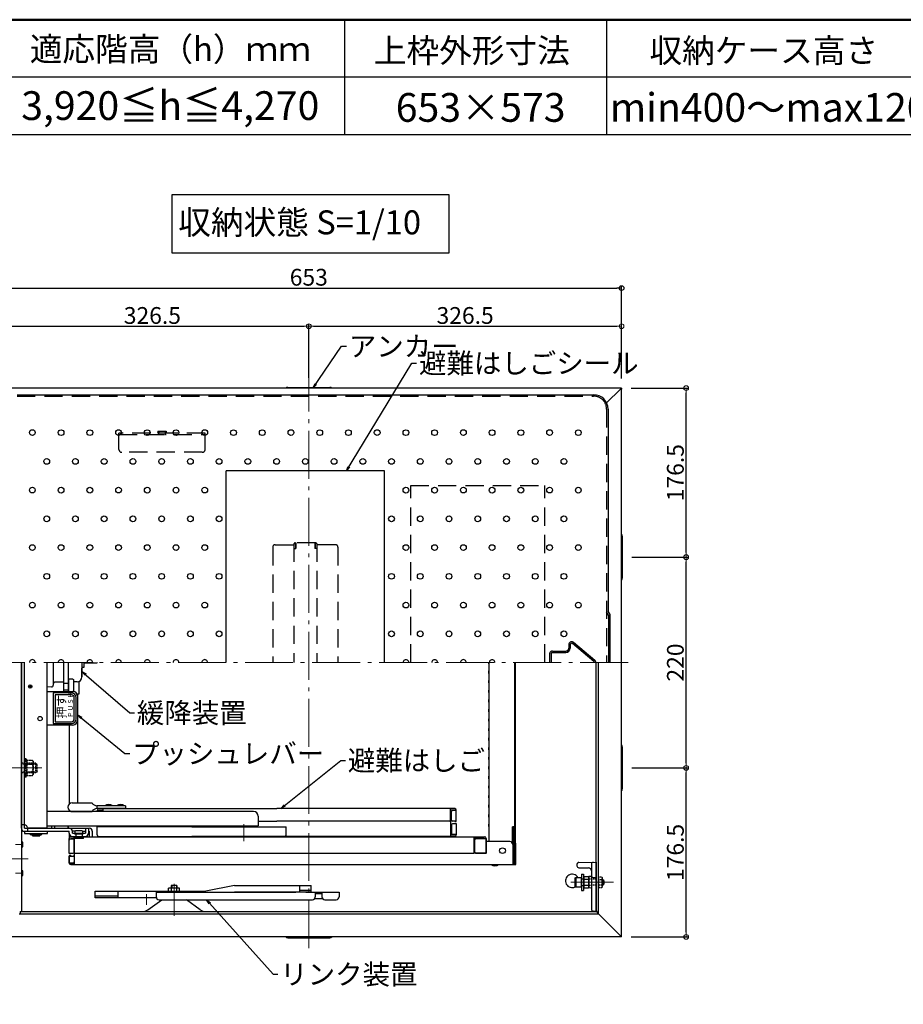
# Model space of a CAD drawing. Extents: x 10100 to 14100, y -3400 to -630.
# Drawn here: x 10583 to 11506, y -1658 to -630 of the extents above; entities that cross this region are included whole.
import ezdxf

# ---------------------------------------------------------------- set-up
doc = ezdxf.new("R2010")
doc.units = 0
doc.header["$LTSCALE"] = 10
doc.header["$MEASUREMENT"] = 0
for name, pattern in [('CENTER', [12, 5, -0.8, 0.4, -0.8, 5]), ('HIDDEN', [9.525, 6.35, -3.175]), ('HIDDEN2', [0.1875, 0.125, -0.0625])]:
    doc.linetypes.add(name, pattern=pattern)
doc.layers.get('0').update_dxf_attribs({"color": 4, "linetype": 'CONTINUOUS'})
doc.layers.get('DEFPOINTS').update_dxf_attribs({"linetype": 'CONTINUOUS'})
for name, color, linetype in [('08文字', 21, 'CONTINUOUS'), ('1', 3, 'CONTINUOUS'), ('ENBOSU', 2, 'CONTINUOUS'), ('GRE_M', 3, 'CONTINUOUS'), ('HIDDEN', 3, 'HIDDEN'), ('MOJI', 70, 'CONTINUOUS'), ('SUNPO', 3, 'CONTINUOUS'), ('ZUMENWAKU', 190, 'CONTINUOUS')]:
    doc.layers.add(name, color=color, linetype=linetype)
doc.layers.add('CENTER', color=5, linetype='CENTER', lineweight=18)
doc.layers.add('SUNPOU', color=7, linetype='CONTINUOUS', lineweight=18)
doc.styles.add('MSP', font='txt')
doc.styles.get("Standard").update_dxf_attribs({"font": 'simplex.shx', "width": 0.7, "bigfont": 'bigfont.shx'})
doc.dimstyles.new('一般寸法', dxfattribs={"dimscale": 5, "dimtxt": 3.5, "dimasz": 1, "dimexe": 0.5, "dimexo": 2, "dimgap": 0.5, "dimtad": 1, "dimdec": 0, "dimzin": 9, "dimdsep": 46, "dimtxsty": 'Standard', "dimblk1": 'ORIGIN', "dimblk2": 'ORIGIN', "dimsah": 1, "dimcen": 1, "dimclrd": 11, "dimclre": 11, "dimclrt": 2, "dimadec": 0, "dimazin": 2, "dimtfac": 1, "dimtdec": 0, "dimtmove": 2, "dimatfit": 3, "dimldrblk": 'OPEN', "dimfxl": 0, "dimtolj": 1, "dimtzin": 9, "dimarcsym": 0})

# ---------------------------------------------------------------- blocks, each defined once
blk = doc.blocks.new('_ORIGIN')
at = {"color": 0, "linetype": 'ByBlock'}
blk.add_line((0, 0), (-1, 0), dxfattribs=at)
blk.add_circle((0, 0), 0.5, dxfattribs=at)
blk = doc.blocks.new('*D84')
at = {"layer": 'DEFPOINTS', "color": 0}
for p in [(11212.4, -1411.1), (11279.1, -1411.1), (11211.6, -1587.6)]:
    blk.add_point(p, dxfattribs=at)
at = {"layer": 'SUNPOU', "color": 11, "lineweight": -2}
for p, q in [((11222.4, -1411.1), (11281.6, -1411.1)), ((11279.1, -1582.6), (11279.1, -1416.1)), ((11221.6, -1587.6), (11281.6, -1587.6))]:
    blk.add_line(p, q, dxfattribs=at)
at = {"layer": 'SUNPOU', "color": 11, "lineweight": -2, "xscale": 5, "yscale": 5, "zscale": 5}
for p, rotation in [((11279.1, -1411.1), 90), ((11279.1, -1587.6), 270)]:
    blk.add_blockref('_ORIGIN', p, dxfattribs=dict(at, rotation=rotation))
at = {"layer": 'SUNPOU', "color": 2, "insert": (11267.8, -1499.4), "char_height": 17.5, "attachment_point": 5, "rotation": 90}
blk.add_mtext('\\A1;176.5', dxfattribs=at)
blk = doc.blocks.new('_OPEN')
at = {"color": 0, "linetype": 'ByBlock'}
for p, q in [((-1, 0.17), (0, 0)), ((0, 0), (-1, -0.17)), ((0, 0), (-1, 0))]:
    blk.add_line(p, q, dxfattribs=at)
blk = doc.blocks.new('*D85')
at = {"layer": 'DEFPOINTS', "color": 0}
for p in [(11211.6, -950), (10885.1, -1013.8), (11211.6, -1014.6)]:
    blk.add_point(p, dxfattribs=at)
at = {"layer": 'SUNPOU', "color": 11, "lineweight": -2}
for p, q in [((10885.1, -1003.8), (10885.1, -947.5)), ((10890.1, -950), (11206.6, -950)), ((11211.6, -1004.6), (11211.6, -947.5))]:
    blk.add_line(p, q, dxfattribs=at)
at = {"layer": 'SUNPOU', "color": 11, "lineweight": -2, "xscale": 5, "yscale": 5, "zscale": 5, "rotation": 180}
blk.add_blockref('_ORIGIN', (10885.1, -950), dxfattribs=at)
at = {"layer": 'SUNPOU', "color": 11, "lineweight": -2, "xscale": 5, "yscale": 5, "zscale": 5}
blk.add_blockref('_ORIGIN', (11211.6, -950), dxfattribs=at)
at = {"layer": 'SUNPOU', "color": 2, "insert": (11048.3, -938.8), "char_height": 17.5, "attachment_point": 5}
blk.add_mtext('\\A1;326.5', dxfattribs=at)
blk = doc.blocks.new('*D88')
at = {"layer": 'DEFPOINTS', "color": 0}
for p in [(10885.1, -950), (10558.6, -1014.6), (10885.1, -1013.8)]:
    blk.add_point(p, dxfattribs=at)
at = {"layer": 'SUNPOU', "color": 11, "lineweight": -2}
for p, q in [((10558.6, -1004.6), (10558.6, -947.5)), ((10563.6, -950), (10880.1, -950)), ((10885.1, -1003.8), (10885.1, -947.5))]:
    blk.add_line(p, q, dxfattribs=at)
at = {"layer": 'SUNPOU', "color": 11, "lineweight": -2, "xscale": 5, "yscale": 5, "zscale": 5, "rotation": 180}
blk.add_blockref('_ORIGIN', (10558.6, -950), dxfattribs=at)
at = {"layer": 'SUNPOU', "color": 11, "lineweight": -2, "xscale": 5, "yscale": 5, "zscale": 5}
blk.add_blockref('_ORIGIN', (10885.1, -950), dxfattribs=at)
at = {"layer": 'SUNPOU', "color": 2, "insert": (10721.8, -938.8), "char_height": 17.5, "attachment_point": 5}
blk.add_mtext('\\A1;326.5', dxfattribs=at)
blk = doc.blocks.new('*D89')
at = {"layer": 'DEFPOINTS', "color": 0}
for p in [(11211.6, -1014.6), (11279.1, -1014.6), (11212.4, -1191.1)]:
    blk.add_point(p, dxfattribs=at)
at = {"layer": 'SUNPOU', "color": 11, "lineweight": -2}
for p, q in [((11221.6, -1014.6), (11281.6, -1014.6)), ((11279.1, -1186.1), (11279.1, -1019.6)), ((11222.4, -1191.1), (11281.6, -1191.1))]:
    blk.add_line(p, q, dxfattribs=at)
at = {"layer": 'SUNPOU', "color": 11, "lineweight": -2, "xscale": 5, "yscale": 5, "zscale": 5}
for p, rotation in [((11279.1, -1014.6), 90), ((11279.1, -1191.1), 270)]:
    blk.add_blockref('_ORIGIN', p, dxfattribs=dict(at, rotation=rotation))
at = {"layer": 'SUNPOU', "color": 2, "insert": (11267.8, -1102.9), "char_height": 17.5, "attachment_point": 5, "rotation": 90}
blk.add_mtext('\\A1;176.5', dxfattribs=at)
blk = doc.blocks.new('*D90')
at = {"layer": 'DEFPOINTS', "color": 0}
for p in [(11212.4, -1191.1), (11279.1, -1191.1), (11212.4, -1411.1)]:
    blk.add_point(p, dxfattribs=at)
at = {"layer": 'SUNPOU', "color": 11, "lineweight": -2}
for p, q in [((11222.4, -1191.1), (11281.6, -1191.1)), ((11279.1, -1406.1), (11279.1, -1196.1)), ((11222.4, -1411.1), (11281.6, -1411.1))]:
    blk.add_line(p, q, dxfattribs=at)
at = {"layer": 'SUNPOU', "color": 11, "lineweight": -2, "xscale": 5, "yscale": 5, "zscale": 5}
for p, rotation in [((11279.1, -1191.1), 90), ((11279.1, -1411.1), 270)]:
    blk.add_blockref('_ORIGIN', p, dxfattribs=dict(at, rotation=rotation))
at = {"layer": 'SUNPOU', "color": 2, "insert": (11267.8, -1301.1), "char_height": 17.5, "attachment_point": 5, "rotation": 90}
blk.add_mtext('\\A1;220', dxfattribs=at)
blk = doc.blocks.new('*D91')
at = {"layer": 'DEFPOINTS', "color": 0}
for p in [(11211.6, -910.2), (10558.6, -1015.8), (11211.6, -1014.6)]:
    blk.add_point(p, dxfattribs=at)
at = {"layer": 'SUNPO', "color": 11, "lineweight": -2}
for p, q in [((10558.6, -1005.8), (10558.6, -907.7)), ((10563.6, -910.2), (11206.6, -910.2)), ((11211.6, -1004.6), (11211.6, -907.7))]:
    blk.add_line(p, q, dxfattribs=at)
at = {"layer": 'SUNPO', "color": 11, "lineweight": -2, "xscale": 5, "yscale": 5, "zscale": 5, "rotation": 180}
blk.add_blockref('_ORIGIN', (10558.6, -910.2), dxfattribs=at)
at = {"layer": 'SUNPO', "color": 11, "lineweight": -2, "xscale": 5, "yscale": 5, "zscale": 5}
blk.add_blockref('_ORIGIN', (11211.6, -910.2), dxfattribs=at)
at = {"layer": 'SUNPO', "color": 2, "insert": (10885.1, -898.9), "char_height": 17.5, "attachment_point": 5}
blk.add_mtext('\\A1;653', dxfattribs=at)

msp = doc.modelspace()

# ---------------------------------------------------------------- linework, layer by layer
for p, q in [((11211.582, -1014.635), (10558.582, -1014.635)), ((10863.082, -1013.835), (10907.082, -1013.835)), ((11210.382, -1015.835), (11196.059, -1030.158)), ((11211.582, -1015.835), (11210.382, -1015.835)), ((11211.582, -1015.835), (11210.382, -1015.835)), ((11211.582, -1014.635), (11211.582, -1015.835)), ((11211.582, -1586.435), (11211.582, -1015.835)), ((10580.482, -1021.535), (11182.482, -1021.535)), ((11197.482, -1036.535), (11197.482, -1247.654)), ((10798.982, -1301.135), (10798.982, -1101.135)), ((10963.982, -1101.135), (10798.982, -1101.135)), ((10963.982, -1301.135), (10963.982, -1101.135)), ((11212.382, -1169.135), (11212.382, -1213.135)), ((11199.554, -1251.135), (11197.482, -1247.654)), ((11199.554, -1301.135), (11199.554, -1251.135)), ((10585.082, -1301.135), (10585.082, -1561.135)), ((10585.082, -1313.482), (10585.082, -1301.135)), ((10585.082, -1474.135), (10585.082, -1301.135)), ((10612.082, -1473.635), (10612.082, -1301.135)), ((10618.282, -1301.135), (10618.282, -1323.624)), ((10629.282, -1331.374), (10629.282, -1301.135)), ((10634.282, -1331.374), (10634.282, -1301.135)), ((10648.282, -1301.135), (10648.282, -1316.135)), ((10650.282, -1301.135), (10650.282, -1306.135)), ((10663.582, -1301.885), (10650.282, -1301.885)), ((10663.582, -1301.135), (10663.582, -1301.885)), ((10664.082, -1301.385), (10663.582, -1301.885)), ((10664.082, -1301.385), (10664.082, -1301.135)), ((11072.837, -1302.087), (11073.241, -1302.785)), ((11073.282, -1488.135), (11073.282, -1301.135)), ((11100.156, -1472.535), (11100.156, -1301.135)), ((11100.511, -1301.135), (11100.511, -1489.145)), ((11100.511, -1489.827), (11100.511, -1301.135)), ((11185.082, -1561.135), (11185.082, -1301.135)), ((11187.482, -1562.335), (11187.482, -1301.135)), ((10585.082, -1474.135), (10585.082, -1313.482)), ((10648.282, -1316.222), (10648.282, -1307.135)), ((10650.282, -1306.135), (10649.282, -1306.135)), ((11072.837, -1310.183), (11073.241, -1309.485)), ((11072.837, -1312.087), (11073.241, -1312.785)), ((10618.282, -1323.624), (10618.282, -1324.646)), ((10629.282, -1321.467), (10620.247, -1321.624)), ((10634.282, -1322.874), (10629.282, -1322.874)), ((10634.282, -1318.874), (10634.782, -1318.374)), ((10634.282, -1318.874), (10634.282, -1331.374)), ((10638.782, -1318.374), (10634.782, -1318.374)), ((10638.782, -1318.374), (10639.282, -1318.874)), ((10639.282, -1318.874), (10639.282, -1331.374)), ((10643.369, -1321.221), (10639.282, -1321.292)), ((10645.502, -1333.935), (10645.502, -1320.702)), ((11072.837, -1320.183), (11073.241, -1319.485)), ((11072.837, -1322.087), (11073.241, -1322.785)), ((10616.316, -1326.646), (10612.081, -1326.72)), ((10612.082, -1331.374), (10638.782, -1331.374)), ((10634.282, -1329.874), (10629.282, -1329.874)), ((10643.146, -1333.935), (10645.502, -1333.935)), ((10644.002, -1447.635), (10644.002, -1333.935)), ((11072.837, -1330.183), (11073.241, -1329.485)), ((11072.837, -1332.087), (11073.241, -1332.785)), ((10643.782, -1336.374), (10643.782, -1361.374)), ((11072.837, -1340.183), (11073.241, -1339.485)), ((11072.837, -1342.087), (11073.241, -1342.785)), ((11072.837, -1350.183), (11073.241, -1349.485)), ((11072.837, -1352.087), (11073.241, -1352.785)), ((10638.782, -1366.374), (10612.082, -1366.374)), ((10635.002, -1366.374), (10635.002, -1448.743)), ((11072.837, -1360.183), (11073.241, -1359.485)), ((11072.837, -1362.087), (11073.241, -1362.785)), ((11072.837, -1370.183), (11073.241, -1369.485)), ((11072.837, -1372.087), (11073.241, -1372.785)), ((11072.837, -1380.183), (11073.241, -1379.485)), ((11072.837, -1382.087), (11073.241, -1382.785)), ((11072.837, -1390.183), (11073.241, -1389.485)), ((11072.837, -1392.087), (11073.241, -1392.785)), ((11212.382, -1389.135), (11212.382, -1433.135)), ((11072.837, -1400.183), (11073.241, -1399.485)), ((11072.837, -1402.087), (11073.241, -1402.785)), ((11072.837, -1410.183), (11073.241, -1409.485)), ((11072.837, -1412.087), (11073.241, -1412.785)), ((11072.837, -1420.183), (11073.241, -1419.485)), ((11072.837, -1422.087), (11073.241, -1422.785)), ((11072.837, -1430.183), (11073.241, -1429.485)), ((11072.837, -1432.087), (11073.241, -1432.785)), ((10637.959, -1447.635), (10658.857, -1447.635)), ((11072.837, -1440.183), (11073.241, -1439.485)), ((11072.837, -1442.087), (11073.241, -1442.785)), ((10827.369, -1456.635), (10612.082, -1456.635)), ((10636.632, -1456.635), (10658.857, -1456.635)), ((10693.857, -1450.635), (10663.857, -1450.635)), ((10663.857, -1450.635), (10663.857, -1453.635)), ((10693.857, -1453.635), (10663.857, -1453.635)), ((10664.536, -1456.635), (10664.536, -1455.235)), ((10664.536, -1455.635), (10668.536, -1455.635)), ((10666.136, -1453.635), (10851.582, -1453.635)), ((10666.136, -1455.635), (10666.136, -1455.235)), ((10666.136, -1455.235), (10670.536, -1455.235)), ((10670.536, -1456.635), (10670.536, -1453.635)), ((10693.857, -1450.635), (10693.857, -1453.635)), ((11037.482, -1453.635), (10851.582, -1453.635)), ((11033.082, -1465.635), (11033.082, -1453.635)), ((11037.482, -1455.235), (11033.082, -1455.235)), ((11034.082, -1465.635), (11034.082, -1456.635)), ((11039.082, -1455.635), (11035.082, -1455.635)), ((11037.482, -1455.635), (11037.482, -1455.235)), ((11039.082, -1467.135), (11039.082, -1455.235)), ((11072.837, -1450.183), (11073.241, -1449.485)), ((11072.837, -1452.087), (11073.241, -1452.785)), ((11072.837, -1460.183), (11073.241, -1459.485)), ((10832.369, -1461.635), (10832.369, -1471.635)), ((10832.369, -1466.635), (10851.582, -1466.635)), ((11032.082, -1466.635), (10851.582, -1466.635)), ((11033.082, -1465.635), (11033.082, -1482.635)), ((11039.082, -1466.635), (11035.082, -1466.635)), ((11039.082, -1469.635), (11035.082, -1469.635)), ((11037.482, -1467.135), (11037.482, -1466.635)), ((11039.082, -1467.135), (11037.482, -1467.135)), ((11037.482, -1469.135), (11037.482, -1469.635)), ((11039.082, -1469.135), (11037.482, -1469.135)), ((11039.082, -1469.135), (11039.082, -1481.035)), ((11072.837, -1462.087), (11073.241, -1462.785)), ((11072.837, -1470.183), (11073.241, -1469.485)), ((10588.282, -1470.635), (10585.082, -1470.635)), ((10588.282, -1474.135), (10588.282, -1470.635)), ((10588.282, -1474.135), (10655.882, -1474.135)), ((10588.282, -1477.335), (10635.082, -1477.335)), ((10591.282, -1473.635), (10612.082, -1473.635)), ((10591.282, -1474.135), (10591.282, -1477.335)), ((10594.382, -1479.935), (10606.382, -1479.935)), ((10594.382, -1480.735), (10594.382, -1479.935)), ((10596.532, -1479.935), (10596.532, -1479.635)), ((10604.232, -1479.935), (10604.232, -1479.635)), ((10606.382, -1480.735), (10606.382, -1479.935)), ((10612.082, -1471.635), (10832.369, -1471.635)), ((10633.892, -1474.135), (10633.892, -1471.635)), ((10635.082, -1479.435), (10635.082, -1477.335)), ((10635.082, -1479.435), (10635.082, -1486.719)), ((10638.282, -1479.435), (10638.282, -1477.335)), ((10641.078, -1477.335), (10638.282, -1477.335)), ((10638.282, -1479.435), (10651.882, -1479.435)), ((10640.582, -1479.935), (10640.582, -1479.435)), ((10640.582, -1479.935), (10649.582, -1479.935)), ((10641.782, -1479.935), (10641.782, -1484.935)), ((10641.882, -1476.435), (10648.282, -1476.435)), ((10648.382, -1479.935), (10648.382, -1484.935)), ((10649.085, -1477.335), (10651.882, -1477.335)), ((10649.582, -1479.935), (10649.582, -1479.435)), ((10651.882, -1474.135), (10651.882, -1479.435)), ((10655.082, -1474.135), (10655.082, -1479.435)), ((10655.082, -1477.335), (10655.882, -1477.335)), ((10655.882, -1477.335), (10655.882, -1483.135)), ((10659.082, -1477.335), (10659.082, -1483.135)), ((10659.082, -1477.335), (10659.082, -1483.135)), ((10762.832, -1472.635), (10664.082, -1472.635)), ((10664.082, -1481.035), (10664.082, -1472.635)), ((10762.832, -1472.635), (10861.582, -1472.635)), ((10861.582, -1481.035), (10861.582, -1472.635)), ((11034.082, -1470.635), (11034.082, -1479.635)), ((11072.837, -1472.087), (11073.241, -1472.785)), ((11097.782, -1489.827), (11097.782, -1472.535)), ((11100.156, -1472.535), (11097.782, -1472.535)), ((11098.236, -1489.827), (11098.236, -1472.535)), ((11098.691, -1489.827), (11098.691, -1472.535)), ((11099.146, -1489.827), (11099.146, -1472.535)), ((11099.601, -1489.827), (11099.601, -1472.535)), ((11100.056, -1489.827), (11100.056, -1472.535)), ((10586.592, -1493.535), (10586.592, -1488.735)), ((10594.382, -1480.735), (10606.382, -1480.735)), ((10596.532, -1481.935), (10596.532, -1480.735)), ((10596.532, -1480.735), (10596.532, -1481.935)), ((10596.532, -1481.935), (10604.232, -1481.935)), ((10604.232, -1481.935), (10604.232, -1480.735)), ((10604.232, -1480.735), (10604.232, -1481.935)), ((10635.082, -1500.635), (10635.082, -1484.735)), ((10635.082, -1485.135), (10639.082, -1485.135)), ((10636.682, -1483.135), (11068.682, -1483.135)), ((10636.682, -1485.135), (10636.682, -1484.735)), ((10636.682, -1484.735), (10640.582, -1484.735)), ((10638.282, -1482.635), (10651.882, -1482.635)), ((10638.282, -1482.635), (10651.882, -1482.635)), ((10638.582, -1483.135), (10638.582, -1482.635)), ((10638.582, -1483.135), (10638.582, -1482.635)), ((10638.582, -1483.135), (10651.582, -1483.135)), ((10640.082, -1499.135), (10640.082, -1486.135)), ((10640.182, -1484.935), (10640.182, -1483.135)), ((10649.982, -1484.935), (10640.182, -1484.935)), ((10640.582, -1512.135), (10640.582, -1483.135)), ((10649.982, -1484.935), (10649.982, -1483.135)), ((10651.582, -1483.135), (10651.582, -1482.635)), ((10651.582, -1483.135), (10651.582, -1482.635)), ((10665.682, -1482.635), (10762.832, -1482.635)), ((10666.136, -1482.635), (10851.582, -1482.635)), ((10670.286, -1483.135), (10670.286, -1482.635)), ((10678.786, -1483.135), (10678.786, -1482.635)), ((10859.982, -1482.635), (10762.832, -1482.635)), ((10842.082, -1483.135), (10842.082, -1482.635)), ((10842.082, -1483.135), (10861.082, -1483.135)), ((10847.332, -1483.135), (10847.332, -1482.635)), ((11037.482, -1482.635), (10851.582, -1482.635)), ((10855.832, -1483.135), (10855.832, -1482.635)), ((10861.082, -1483.135), (10861.082, -1482.635)), ((11024.332, -1483.135), (11024.332, -1482.635)), ((11024.332, -1483.135), (11033.832, -1483.135)), ((11037.482, -1481.035), (11033.082, -1481.035)), ((11033.832, -1483.135), (11033.832, -1482.635)), ((11039.082, -1480.635), (11035.082, -1480.635)), ((11037.482, -1480.635), (11037.482, -1481.035)), ((11057.782, -1500.135), (11057.782, -1483.135)), ((11068.682, -1484.735), (11057.782, -1484.735)), ((11058.282, -1499.135), (11058.282, -1486.135)), ((11070.282, -1485.135), (11059.282, -1485.135)), ((11068.682, -1485.135), (11068.682, -1484.735)), ((11070.282, -1500.635), (11070.282, -1484.735)), ((11070.282, -1484.735), (11070.282, -1485.135)), ((11070.282, -1485.135), (11070.282, -1500.135)), ((11095.082, -1488.135), (11070.282, -1488.135)), ((10635.082, -1500.135), (10639.082, -1500.135)), ((10635.082, -1500.635), (10636.682, -1500.635)), ((10636.682, -1500.635), (10636.682, -1500.135)), ((10640.582, -1500.135), (11057.782, -1500.135)), ((11070.282, -1500.135), (11059.282, -1500.135)), ((11059.282, -1500.135), (11070.282, -1500.135)), ((11068.682, -1500.635), (11068.682, -1500.135)), ((11070.282, -1500.635), (11068.682, -1500.635)), ((11098.082, -1491.135), (11098.082, -1512.135)), ((11098.536, -1512.135), (11098.536, -1491.135)), ((11098.991, -1512.135), (11098.991, -1491.135)), ((11099.446, -1512.135), (11099.446, -1491.135)), ((11099.901, -1512.135), (11099.901, -1491.135)), ((11100.356, -1512.135), (11100.356, -1491.135)), ((11100.811, -1512.135), (11100.811, -1491.135)), ((11101.266, -1512.135), (11101.266, -1491.135)), ((10635.082, -1502.635), (10635.082, -1510.535)), ((10635.082, -1502.635), (10636.682, -1502.635)), ((10635.082, -1510.535), (10635.082, -1503.135)), ((10635.082, -1503.135), (10639.082, -1503.135)), ((10635.082, -1510.135), (10639.082, -1510.135)), ((10636.682, -1502.635), (10636.682, -1503.135)), ((10636.682, -1510.135), (10636.682, -1510.535)), ((10636.682, -1510.535), (10640.582, -1510.535)), ((10640.082, -1504.135), (10640.082, -1509.135)), ((11167.047, -1509.85), (11185.082, -1509.535)), ((11185.082, -1509.535), (11185.082, -1560.535)), ((10586.592, -1523.535), (10586.592, -1518.735)), ((10636.682, -1512.135), (11098.082, -1512.135)), ((11098.082, -1512.135), (11098.536, -1512.135)), ((11098.536, -1512.135), (11098.991, -1512.135)), ((11098.991, -1512.135), (11099.446, -1512.135)), ((11099.446, -1512.135), (11099.901, -1512.135)), ((11099.901, -1512.135), (11100.356, -1512.135)), ((11100.356, -1512.135), (11100.811, -1512.135)), ((11100.811, -1512.135), (11101.266, -1512.135)), ((11165.082, -1511.535), (11165.082, -1513.535)), ((11167.084, -1515.308), (11177.082, -1515.483)), ((11180.082, -1511.588), (11180.082, -1518.535)), ((11180.082, -1518.535), (11180.082, -1558.535)), ((11163.332, -1525.766), (11163.732, -1525.535)), ((11163.332, -1535.304), (11163.332, -1525.766)), ((11163.732, -1525.535), (11169.332, -1525.535)), ((11163.732, -1525.535), (11163.732, -1535.535)), ((11169.332, -1525.535), (11169.332, -1535.535)), ((11169.582, -1527.535), (11169.832, -1527.535)), ((11169.832, -1522.035), (11169.832, -1539.035)), ((11169.832, -1522.035), (11171.832, -1522.035)), ((11171.832, -1522.035), (11171.832, -1539.035)), ((11171.832, -1527.535), (11172.082, -1527.535)), ((11172.528, -1524.762), (11172.082, -1525.535)), ((11172.082, -1525.535), (11172.082, -1535.535)), ((11172.082, -1527.535), (11172.082, -1533.535)), ((11177.082, -1524.762), (11172.528, -1524.762)), ((11177.082, -1527.648), (11172.528, -1527.648)), ((11177.082, -1525.087), (11177.582, -1524.579)), ((11177.082, -1524.762), (11177.082, -1536.309)), ((11177.082, -1525.087), (11177.082, -1535.983)), ((11177.082, -1525.087), (11177.082, -1535.983)), ((11179.59, -1524.544), (11177.582, -1524.579)), ((11177.582, -1524.579), (11177.582, -1536.491)), ((11177.582, -1524.579), (11177.582, -1536.491)), ((11182.082, -1525.483), (11185.082, -1525.535)), ((10662.062, -1539.735), (10777.512, -1539.735)), ((10662.062, -1546.735), (10662.062, -1539.735)), ((10686.062, -1546.735), (10686.062, -1539.735)), ((10725.722, -1540.735), (10871.512, -1540.735)), ((10725.722, -1540.735), (10725.722, -1545.735)), ((10750.252, -1536.635), (10738.712, -1536.635)), ((10738.712, -1539.735), (10738.712, -1536.635)), ((10741.482, -1533.935), (10741.482, -1536.635)), ((10747.482, -1533.935), (10741.482, -1533.935)), ((10741.592, -1539.735), (10741.592, -1536.635)), ((10747.372, -1539.735), (10747.372, -1536.635)), ((10747.482, -1533.935), (10747.482, -1536.635)), ((10750.252, -1539.735), (10750.252, -1536.635)), ((10807.382, -1533.735), (10777.512, -1539.735)), ((10807.382, -1533.735), (10887.492, -1533.735)), ((10887.492, -1540.735), (10807.382, -1540.735)), ((10875.812, -1540.735), (10875.812, -1533.735)), ((10887.492, -1539.135), (10875.812, -1539.135)), ((10882.112, -1540.735), (10916.812, -1540.735)), ((10887.492, -1540.735), (10887.492, -1533.735)), ((10891.812, -1540.735), (10891.812, -1545.735)), ((10898.812, -1540.735), (10898.812, -1545.735)), ((10916.812, -1540.735), (10916.812, -1545.735)), ((11163.732, -1535.535), (11163.332, -1535.304)), ((11169.332, -1535.535), (11163.732, -1535.535)), ((11169.832, -1533.535), (11169.582, -1533.535)), ((11169.832, -1539.035), (11171.832, -1539.035)), ((11171.832, -1533.535), (11172.082, -1533.535)), ((11172.082, -1535.535), (11172.528, -1536.309)), ((11172.528, -1533.422), (11177.082, -1533.422)), ((11172.528, -1536.309), (11177.082, -1536.309)), ((11177.082, -1535.983), (11177.582, -1536.491)), ((11179.59, -1536.527), (11177.582, -1536.491)), ((10686.062, -1545.135), (10662.062, -1545.135)), ((10725.893, -1546.735), (10662.062, -1546.735)), ((10717.102, -1559.255), (10731.701, -1548.735)), ((10728.722, -1548.735), (10888.812, -1548.735)), ((10771.862, -1559.255), (10757.263, -1548.735)), ((10899.772, -1547.935), (10890.851, -1547.935)), ((10891.812, -1542.335), (10898.812, -1542.335)), ((10901.812, -1548.735), (10913.812, -1548.735)), ((10583.882, -1561.135), (11186.282, -1561.135)), ((10583.882, -1561.135), (10583.882, -1563.535)), ((10583.882, -1561.135), (10583.882, -1562.335)), ((11182.082, -1560.483), (11185.082, -1560.535)), ((11186.282, -1561.135), (11185.082, -1561.135)), ((11186.282, -1561.135), (11186.282, -1562.335)), ((11187.482, -1562.335), (11186.282, -1562.335)), ((11187.482, -1563.535), (11187.482, -1562.335)), ((11187.482, -1563.535), (11187.482, -1562.335)), ((10582.682, -1563.535), (11187.482, -1563.535)), ((11210.382, -1586.435), (11187.482, -1563.535)), ((11210.382, -1586.435), (11187.482, -1563.535)), ((11211.582, -1587.635), (10558.582, -1587.635)), ((10863.082, -1588.435), (10907.082, -1588.435)), ((11211.582, -1586.435), (11210.382, -1586.435)), ((11211.582, -1586.435), (11210.382, -1586.435)), ((11211.582, -1587.635), (11211.582, -1586.435))]:
    msp.add_line(p, q)
at = {"ltscale": 0.1}
msp.add_line((10588.282, -1470.635), (10588.282, -1301.135), dxfattribs=at)
at = {"ltscale": 4}
for p, q in [((10612.382, -1477.635), (10588.382, -1477.635)), ((10588.382, -1477.635), (10588.382, -1479.635)), ((10588.382, -1479.635), (10612.382, -1479.635)), ((10612.382, -1479.635), (10612.382, -1477.635)), ((10638.582, -1483.135), (10651.582, -1483.135)), ((10670.286, -1483.135), (10678.786, -1483.135)), ((10847.332, -1483.135), (10855.832, -1483.135))]:
    msp.add_line(p, q, dxfattribs=at)
at = {"linetype": 'HIDDEN', "ltscale": 0.02}
for p, q in [((11185.08, -1527.425), (11177.082, -1527.285)), ((11185.08, -1533.645), (11177.082, -1533.785))]:
    msp.add_line(p, q, dxfattribs=at)
at = {"linetype": 'HIDDEN2'}
for p, q in [((11187.482, -1524.762), (11191.085, -1524.762)), ((11187.482, -1524.762), (11187.482, -1536.309)), ((11187.482, -1527.648), (11191.085, -1527.648)), ((11191.085, -1524.762), (11191.532, -1525.535)), ((11191.532, -1525.535), (11191.532, -1535.535)), ((11191.532, -1527.535), (11192.132, -1527.535)), ((11191.532, -1527.535), (11191.532, -1533.535)), ((11191.532, -1528.035), (11192.632, -1528.035)), ((11192.132, -1527.535), (11193.132, -1528.535)), ((11192.132, -1533.535), (11192.132, -1527.535)), ((11193.132, -1528.535), (11193.132, -1532.535)), ((11191.085, -1533.422), (11187.482, -1533.422)), ((11191.085, -1536.309), (11187.482, -1536.309)), ((11191.532, -1535.535), (11191.085, -1536.309)), ((11191.532, -1533.035), (11192.632, -1533.035)), ((11192.132, -1533.535), (11191.532, -1533.535)), ((11192.132, -1533.535), (11193.132, -1532.535))]:
    msp.add_line(p, q, dxfattribs=at)
for points in [[(10618.282, -1364.874), (10637.282, -1364.874, 0.41421356), (10642.282, -1359.874), (10642.282, -1337.874, 0.41421356), (10637.282, -1332.874), (10618.282, -1332.874)], [(10620.282, -1362.874), (10637.282, -1362.874, 0.41421356), (10640.282, -1359.874), (10640.282, -1337.874, 0.41421356), (10637.282, -1334.874), (10620.282, -1334.874)]]:
    msp.add_lwpolyline(points, format="xyb", close=True)
for centre, radius in [((10594.351, -1326.135), 1.75), ((10594.351, -1326.135), 0.8), ((10604.582, -1359.635), 2.25), ((11087.282, -1497.535), 3)]:
    msp.add_circle(centre, radius)
for centre, radius, start, end in [((10863.082, -1016.835), 3, 90, 132.834961), ((10907.082, -1016.835), 3, 47.165024, 90), ((11182.482, -1036.535), 15, 0, 89.999985), ((11209.382, -1169.135), 3, 0, 42.838272), ((11209.382, -1213.135), 3, 317.165039, 0), ((11074.482, -1301.135), 1.9, 180, 210.068248), ((11072.982, -1302.935), 0.3, 0, 30.068248), ((10649.282, -1307.135), 1, 90, 180), ((10649.282, -1307.135), 1, 90, 180), ((11074.482, -1311.135), 1.9, 149.931752, 180), ((11074.482, -1311.135), 1.9, 180, 210.068248), ((11072.982, -1309.335), 0.3, 329.931752, 0), ((11072.982, -1312.935), 0.3, 0, 30.068248), ((10616.282, -1324.646), 2, 271, 0), ((10620.282, -1323.624), 2, 91, 180), ((10643.282, -1316.222), 5, 271, 0), ((11074.482, -1321.135), 1.9, 149.931752, 180), ((11074.482, -1321.135), 1.9, 180, 210.068248), ((11072.982, -1319.335), 0.3, 329.931752, 0), ((11072.982, -1322.935), 0.3, 0, 30.068248), ((10638.782, -1336.374), 5, 0, 90), ((11074.482, -1331.135), 1.9, 149.931752, 180), ((11074.482, -1331.135), 1.9, 180, 210.068248), ((11072.982, -1329.335), 0.3, 329.931752, 0), ((11072.982, -1332.935), 0.3, 0, 30.068248), ((11074.482, -1341.135), 1.9, 149.931752, 180), ((11074.482, -1341.135), 1.9, 180, 210.068248), ((11072.982, -1339.335), 0.3, 329.931752, 0), ((11072.982, -1342.935), 0.3, 0, 30.068248), ((11074.482, -1351.135), 1.9, 149.931752, 180), ((11074.482, -1351.135), 1.9, 180, 210.068248), ((11072.982, -1349.335), 0.3, 329.931752, 0), ((11072.982, -1352.935), 0.3, 0, 30.068248), ((10638.782, -1361.374), 5, 270, 0), ((11074.482, -1361.135), 1.9, 149.931752, 180), ((11074.482, -1361.135), 1.9, 180, 210.068248), ((11072.982, -1359.335), 0.3, 329.931752, 0), ((11072.982, -1362.935), 0.3, 0, 30.068248), ((11074.482, -1371.135), 1.9, 149.931752, 180), ((11074.482, -1371.135), 1.9, 180, 210.068248), ((11072.982, -1369.335), 0.3, 329.931752, 0), ((11072.982, -1372.935), 0.3, 0, 30.068248), ((11074.482, -1381.135), 1.9, 149.931752, 180), ((11074.482, -1381.135), 1.9, 180, 210.068248), ((11072.982, -1379.335), 0.3, 329.931752, 0), ((11072.982, -1382.935), 0.3, 0, 30.068248), ((11209.382, -1389.135), 3, 0, 42.834976), ((11074.482, -1391.135), 1.9, 149.931752, 180), ((11074.482, -1391.135), 1.9, 180, 210.068248), ((11072.982, -1389.335), 0.3, 329.931752, 0), ((11072.982, -1392.935), 0.3, 0, 30.068248), ((11074.482, -1401.135), 1.9, 149.931752, 180), ((11074.482, -1401.135), 1.9, 180, 210.068248), ((11072.982, -1399.335), 0.3, 329.931752, 0), ((11072.982, -1402.935), 0.3, 0, 30.068248), ((11074.482, -1411.135), 1.9, 149.931752, 180), ((11074.482, -1411.135), 1.9, 180, 210.068248), ((11072.982, -1409.335), 0.3, 329.931752, 0), ((11072.982, -1412.935), 0.3, 0, 30.068248), ((11074.482, -1421.135), 1.9, 149.931752, 180), ((11074.482, -1421.135), 1.9, 180, 210.068248), ((11072.982, -1419.335), 0.3, 329.931752, 0), ((11072.982, -1422.935), 0.3, 0, 30.068248), ((11074.482, -1431.135), 1.9, 149.931752, 180), ((11074.482, -1431.135), 1.9, 180, 210.068248), ((11072.982, -1429.335), 0.3, 329.931752, 0), ((11072.982, -1432.935), 0.3, 0, 30.068248), ((11209.382, -1433.135), 3, 317.168335, 0), ((10637.959, -1452.135), 4.5, 90, 270), ((10663.857, -1444.968), 5.667, 208.072487, 270), ((10676.357, -1456.048), 6.73, 53.535562, 126.464438), ((10688.357, -1456.048), 6.73, 53.535562, 126.464438), ((11074.482, -1441.135), 1.9, 149.931752, 180), ((11074.482, -1441.135), 1.9, 180, 210.068248), ((11072.982, -1439.335), 0.3, 329.931752, 0), ((11072.982, -1442.935), 0.3, 0, 30.068248), ((11072.982, -1449.335), 0.3, 329.931752, 0), ((10663.857, -1459.302), 5.667, 90, 151.927513), ((10666.136, -1455.235), 1.6, 90, 180), ((10668.536, -1456.635), 1, 0, 90), ((10827.369, -1461.635), 5, 0, 90), ((11035.082, -1456.635), 1, 90, 180), ((11037.482, -1455.235), 1.6, 0, 90), ((11074.482, -1451.135), 1.9, 149.931752, 180), ((11074.482, -1451.135), 1.9, 180, 210.068248), ((11072.982, -1452.935), 0.3, 0, 30.068248), ((11072.982, -1459.335), 0.3, 329.931752, 0), ((11032.082, -1465.635), 1, 270, 0), ((11035.082, -1465.635), 1, 180, 270), ((11035.082, -1470.635), 1, 90, 180), ((11074.482, -1461.135), 1.9, 149.931752, 180), ((11074.482, -1461.135), 1.9, 180, 210.068248), ((11072.982, -1462.935), 0.3, 0, 30.068248), ((11072.982, -1469.335), 0.3, 329.931752, 0), ((10588.282, -1474.135), 3.2, 180, 270), ((10588.282, -1473.635), 3, 0, 90), ((10635.082, -1477.335), 3.2, 0, 90), ((10638.282, -1479.435), 3.2, 180, 270), ((10642.935, -1478.185), 2.043, 121.049959, 217.730008), ((10647.228, -1478.185), 2.043, 322.269992, 58.950041), ((10651.882, -1479.435), 3.2, 270, 0), ((10655.882, -1477.335), 3.2, 0, 90), ((10655.882, -1477.335), 3.2, 0, 90), ((11035.082, -1479.635), 1, 180, 270), ((11074.482, -1471.135), 1.9, 149.931752, 180), ((11074.482, -1471.135), 1.9, 180, 210.068248), ((11072.982, -1472.935), 0.3, 0, 30.068248), ((10585.782, -1489.485), 1.11, 137.057373, 137.058456), ((10585.782, -1489.485), 1.11, 42.941574, 129.498306), ((10636.682, -1484.735), 1.6, 90, 180), ((10639.082, -1486.135), 1, 0, 90), ((10665.682, -1481.035), 1.6, 180, 270), ((10859.982, -1481.035), 1.6, 270, 0), ((11037.482, -1481.035), 1.6, 270, 0), ((11059.282, -1486.135), 1, 90, 180), ((11068.682, -1484.735), 1.6, 0, 90), ((11095.082, -1491.135), 3, 0, 90), ((11095.536, -1491.135), 3, 0, 41.551514), ((11095.991, -1491.135), 3, 0, 41.551514), ((11096.446, -1491.135), 3, 0, 41.551514), ((11096.901, -1491.135), 3, 0, 41.551514), ((11097.356, -1491.135), 3, 0, 41.551514), ((11097.811, -1491.135), 3, 0, 41.551514), ((11098.266, -1491.135), 3, 0, 41.551514), ((10585.782, -1492.785), 1.11, 222.941559, 222.942627), ((10585.782, -1492.785), 1.11, 230.501694, 317.058441), ((10639.082, -1499.135), 1, 270, 0), ((11059.282, -1499.135), 1, 180, 270), ((10636.682, -1510.535), 1.6, 180, 270), ((10636.682, -1510.535), 1.6, 180, 270), ((10639.082, -1504.135), 1, 0, 90), ((10639.082, -1509.135), 1, 270, 0), ((11167.082, -1511.85), 2, 91, 180), ((11182.082, -1511.588), 2, 91, 180), ((10585.782, -1519.485), 1.11, 137.057373, 137.058456), ((10585.782, -1519.485), 1.11, 42.941574, 129.498306), ((11079.282, -1506.722), 6.73, 233.535562, 306.464438), ((11167.082, -1513.308), 2, 180, 269), ((11177.082, -1518.535), 3, 0, 90), ((10585.782, -1522.785), 1.11, 222.941559, 222.942627), ((10585.782, -1522.785), 1.11, 230.501694, 317.058441), ((11160.082, -1529.135), 7, 30.949723, 296.705848), ((11169.582, -1527.285), 0.25, 180, 270), ((11174.637, -1526.205), 2.556, 180, 214.384247), ((11181.635, -1530.535), 9.553, 162.412046, 197.587954), ((11179.582, -1524.044), 0.5, 271, 0), ((11182.082, -1523.482), 2, 180, 269), ((11169.582, -1533.785), 0.25, 90, 180), ((11174.637, -1534.865), 2.556, 145.615753, 180), ((11179.582, -1537.026), 0.5, 360, 89), ((10728.722, -1545.735), 3, 180, 270), ((10888.812, -1545.735), 3, 270, 0), ((10901.812, -1545.735), 3, 180, 270), ((10913.812, -1545.735), 3, 270, 0), ((10711.262, -1551.135), 10, 270, 305.753662), ((10777.712, -1551.135), 10, 234.246277, 270.000031), ((11182.082, -1558.482), 2, 180, 269), ((10863.082, -1585.435), 3, 227.159683, 269.999969), ((10907.082, -1585.435), 3, 270, 312.834595)]:
    msp.add_arc(centre, radius, start, end)
for centre, radius, start, end in [((11188.976, -1526.205), 2.556, 325.615753, 0), ((11181.978, -1530.535), 9.553, 342.412046, 17.587954), ((11188.976, -1534.865), 2.556, 0, 34.384247)]:
    msp.add_arc(centre, radius, start, end, dxfattribs=at)
at = {"extrusion": (0, 0, -1)}
for centre, major_axis, start_param, end_param in [((10619.063, -1474.135), (0, 8), 4.71238898, 4.77492974), ((10619.063, -1474.135), (0, 8), 4.77492974, 5.03021268), ((10621.91, -1474.135), (0, 8), 4.71238898, 4.77492974), ((10621.91, -1474.135), (0, 8), 4.77492974, 5.03021268), ((10631.792, -1474.135), (0, -8), 4.39456528, 4.71238898)]:
    msp.add_ellipse(centre, major_axis=major_axis, ratio=0.26314738, start_param=start_param, end_param=end_param, dxfattribs=at)
at = {"layer": '1', "color": 7}
for p, q in [((10742.022, -1533.935), (10742.022, -1536.635)), ((10746.942, -1533.935), (10746.942, -1536.635))]:
    msp.add_line(p, q, dxfattribs=at)
at = {"layer": '1'}
for centre in [(10596.482, -1061.105), (10626.482, -1061.135), (10656.482, -1061.135), (10686.482, -1061.105), (10716.482, -1061.135), (10746.482, -1061.135), (10776.482, -1061.105), (10806.482, -1061.135), (10836.482, -1061.135), (10866.482, -1061.105), (10896.482, -1061.135), (10926.482, -1061.135), (10956.482, -1061.105), (10986.482, -1061.135), (11016.482, -1061.135), (11046.482, -1061.105), (11076.482, -1061.135), (11106.482, -1061.135), (11136.482, -1061.105), (11166.482, -1061.135), (10611.482, -1091.135), (10641.482, -1091.135), (10671.482, -1091.135), (10701.482, -1091.135), (10731.482, -1091.135), (10761.482, -1091.135), (10791.482, -1091.135), (10821.482, -1091.135), (10851.482, -1091.135), (10881.482, -1091.135), (10911.482, -1091.135), (10941.482, -1091.135), (10971.482, -1091.135), (11001.482, -1091.135), (11031.482, -1091.135), (11061.482, -1091.135), (11091.482, -1091.135), (11121.482, -1091.135), (11151.482, -1091.135), (10596.482, -1121.105), (10626.482, -1121.135), (10656.482, -1121.135), (10686.482, -1121.105), (10716.482, -1121.135), (10746.482, -1121.135), (10776.482, -1121.105), (10986.482, -1121.135), (11016.482, -1121.135), (11046.482, -1121.105), (11076.482, -1121.135), (11106.482, -1121.135), (11136.482, -1121.105), (11166.482, -1121.135), (10611.482, -1151.135), (10641.482, -1151.135), (10671.482, -1151.135), (10701.482, -1151.135), (10731.482, -1151.135), (10761.482, -1151.135), (10791.482, -1151.135), (10971.482, -1151.135), (11001.482, -1151.135), (11031.482, -1151.135), (11061.482, -1151.135), (11091.482, -1151.135), (11121.482, -1151.135), (11151.482, -1151.135), (10596.482, -1181.105), (10626.482, -1181.135), (10656.482, -1181.135), (10686.482, -1181.105), (10716.482, -1181.135), (10746.482, -1181.135), (10776.482, -1181.105), (10986.482, -1181.135), (11016.482, -1181.135), (11046.482, -1181.105), (11076.482, -1181.135), (11106.482, -1181.135), (11136.482, -1181.105), (11166.482, -1181.135), (10611.482, -1211.135), (10641.482, -1211.135), (10671.482, -1211.135), (10701.482, -1211.135), (10731.482, -1211.135), (10761.482, -1211.135), (10791.482, -1211.135), (10971.482, -1211.135), (11001.482, -1211.135), (11031.482, -1211.135), (11061.482, -1211.135), (11091.482, -1211.135), (11121.482, -1211.135), (11151.482, -1211.135), (10596.482, -1241.105), (10626.482, -1241.135), (10656.482, -1241.135), (10686.482, -1241.105), (10716.482, -1241.135), (10746.482, -1241.135), (10776.482, -1241.105), (10986.482, -1241.135), (11016.482, -1241.135), (11046.482, -1241.105), (11076.482, -1241.135), (11106.482, -1241.135), (11136.482, -1241.105), (11166.482, -1241.135), (10611.482, -1271.135), (10641.482, -1271.135), (10671.482, -1271.135), (10701.482, -1271.135), (10731.482, -1271.135), (10761.482, -1271.135), (10791.482, -1271.135), (10971.482, -1271.135), (11001.482, -1271.135), (11031.482, -1271.135), (11061.482, -1271.135), (11091.482, -1271.135), (11121.482, -1271.135), (11151.482, -1271.135)]:
    msp.add_circle(centre, 3, dxfattribs=at)
for centre, start, end in [((10596.482, -1301.105), 359.436951, 180.563034), ((10626.482, -1301.135), 359.991821, 180.008163), ((10656.482, -1301.135), 359.991821, 180.008163), ((10686.482, -1301.105), 359.436951, 180.563034), ((10716.482, -1301.135), 359.991821, 180.008163), ((10746.482, -1301.135), 359.991821, 180.008163), ((10776.482, -1301.105), 359.436951, 180.563034), ((10986.482, -1301.135), 359.991821, 180.008163), ((11016.482, -1301.135), 359.991821, 180.008163), ((11046.482, -1301.105), 359.436951, 180.563034), ((11076.482, -1301.135), 359.991821, 180.008163)]:
    msp.add_arc(centre, 3, start, end, dxfattribs=at)
at = {"layer": 'CENTER'}
for p, q in [((10885.082, -1599.185), (10885.082, -1001.615)), ((11218.572, -1301.135), (10546.312, -1301.135)), ((11075.652, -1301.135), (11071.006, -1301.135)), ((10606.424, -1411.135), (10551.189, -1411.135)), ((10587.415, -1411.135), (10600.748, -1411.135)), ((10817.369, -1484.284), (10817.369, -1469.929)), ((10817.369, -1487.789), (10817.369, -1474.623)), ((10579.052, -1491.135), (10585.542, -1491.135)), ((10586.162, -1506.135), (10566.072, -1506.135)), ((10592.072, -1506.135), (10566.072, -1506.135)), ((10579.052, -1521.135), (10585.542, -1521.135)), ((11158.704, -1530.535), (11203.175, -1530.535)), ((10744.482, -1532.255), (10744.482, -1565.695)), ((10715.682, -1543.015), (10715.682, -1553.935))]:
    msp.add_line(p, q, dxfattribs=at)
at = {"layer": 'CENTER', "ltscale": 0.1}
msp.add_line((11159.132, -1530.535), (11194.518, -1530.535), dxfattribs=at)
at = {"layer": 'ENBOSU'}
for p, q in [((11157.982, -1282.54), (11157.982, -1286.135)), ((11182.756, -1299.983), (11160.442, -1281.388)), ((11137.982, -1292.135), (11137.982, -1301.135)), ((11139.482, -1290.635), (11153.482, -1290.635))]:
    msp.add_line(p, q, dxfattribs=at)
for centre, radius, start, end in [((11159.482, -1282.54), 1.5, 50.194429, 180), ((11139.482, -1292.135), 1.5, 90, 180), ((11153.482, -1286.135), 4.5, 270, 0), ((11181.795, -1301.135), 1.5, 0.000002, 50.194429)]:
    msp.add_arc(centre, radius, start, end, dxfattribs=at)
at = {"layer": 'GRE_M', "linetype": 'HIDDEN2'}
for p, q in [((10598.082, -1406.135), (10585.082, -1406.135)), ((10585.082, -1406.945), (10598.082, -1406.945)), ((10588.282, -1401.635), (10588.282, -1420.635)), ((10589.782, -1401.635), (10588.282, -1401.635)), ((10589.782, -1401.635), (10589.782, -1420.635)), ((10589.782, -1401.635), (10590.6, -1403.052)), ((10590.6, -1403.052), (10596.199, -1403.052)), ((10590.6, -1407.094), (10596.199, -1407.094)), ((10597.282, -1404.135), (10596.199, -1403.052)), ((10597.282, -1404.135), (10597.282, -1407.094)), ((10597.282, -1407.094), (10597.282, -1415.177)), ((10600.082, -1406.135), (10598.282, -1406.135)), ((10598.282, -1406.945), (10600.892, -1406.945)), ((10600.082, -1416.135), (10600.082, -1406.135)), ((10601.582, -1407.635), (10600.082, -1406.135)), ((10601.582, -1414.635), (10601.582, -1407.635)), ((10585.082, -1415.325), (10598.082, -1415.325)), ((10598.082, -1416.135), (10585.082, -1416.135)), ((10590.6, -1415.177), (10596.199, -1415.177)), ((10597.282, -1418.135), (10596.199, -1419.218)), ((10597.282, -1415.177), (10597.282, -1418.135)), ((10598.282, -1415.325), (10600.892, -1415.325)), ((10600.082, -1416.135), (10598.282, -1416.135)), ((10601.582, -1414.635), (10600.082, -1416.135)), ((10589.782, -1420.635), (10588.282, -1420.635)), ((10589.782, -1420.635), (10590.6, -1419.218)), ((10590.6, -1419.218), (10596.199, -1419.218))]:
    msp.add_line(p, q, dxfattribs=at)
for centre, radius, start, end in [((10587.647, -1405.073), 3.578, 325.615753, 34.384247), ((10577.851, -1411.135), 13.374, 342.411345, 17.588655), ((10594.855, -1405.073), 2.427, 303.626429, 56.373571), ((10589.199, -1411.135), 8.083, 330.000008, 29.999976), ((10587.881, -1417.197), 3.387, 323.37551, 36.62449), ((10594.855, -1417.197), 2.427, 303.626429, 56.373571)]:
    msp.add_arc(centre, radius, start, end, dxfattribs=at)
at = {"layer": 'HIDDEN', "ltscale": 0.3}
for p, q in [((10580.482, -1023.035), (11182.482, -1023.035)), ((11195.982, -1036.535), (11195.982, -1301.135)), ((10776.882, -1061.635), (10686.882, -1061.635)), ((10686.882, -1078.635), (10686.882, -1061.635)), ((10686.882, -1063.135), (10776.882, -1063.135)), ((10776.882, -1078.635), (10776.882, -1061.635)), ((10773.882, -1081.635), (10689.882, -1081.635)), ((10991.482, -1301.135), (10991.482, -1116.135)), ((10991.482, -1116.135), (11131.482, -1116.135)), ((11131.482, -1301.135), (11131.482, -1116.135)), ((10847.482, -1180.635), (10847.482, -1301.135)), ((10849.982, -1178.135), (10869.482, -1178.135)), ((10869.482, -1176.935), (10869.482, -1301.135)), ((10891.882, -1176.135), (10871.082, -1176.135)), ((10893.482, -1176.935), (10893.482, -1301.135)), ((10912.982, -1178.135), (10893.482, -1178.135)), ((10915.482, -1180.635), (10915.482, -1301.135))]:
    msp.add_line(p, q, dxfattribs=at)
at = {"layer": 'HIDDEN'}
for p, q in [((10727.632, -1059.635), (10727.632, -1061.435)), ((10727.632, -1059.635), (10736.132, -1059.635)), ((10728.632, -1059.635), (10728.632, -1062.135)), ((10735.132, -1059.635), (10735.132, -1062.135)), ((10736.132, -1059.635), (10736.132, -1061.435)), ((10869.482, -1176.935), (10871.082, -1176.935)), ((10871.082, -1176.935), (10871.082, -1182.135)), ((10871.582, -1176.135), (10871.582, -1182.135)), ((10891.382, -1176.135), (10891.382, -1182.135)), ((10891.882, -1176.935), (10891.882, -1182.135)), ((10893.482, -1176.935), (10891.882, -1176.935)), ((10869.482, -1182.135), (10871.582, -1182.135)), ((10893.482, -1182.135), (10891.382, -1182.135)), ((11198.054, -1251.548), (11195.982, -1248.067)), ((11198.054, -1251.548), (11198.054, -1301.135)), ((11156.482, -1282.54), (11156.482, -1286.135)), ((11183.716, -1298.83), (11161.402, -1280.236)), ((11136.482, -1292.135), (11136.482, -1301.135)), ((11139.482, -1289.135), (11153.482, -1289.135)), ((11169.832, -1527.035), (11171.832, -1527.035)), ((11169.832, -1534.035), (11171.832, -1534.035))]:
    msp.add_line(p, q, dxfattribs=at)
for centre, radius, start, end in [((11182.482, -1036.535), 13.5, 0, 89.999985), ((10727.432, -1061.435), 0.2, 269.999969, 0), ((10727.632, -1062.135), 1, 269.999969, 0), ((10736.132, -1062.135), 1, 180, 270), ((10736.332, -1061.435), 0.2, 180, 270), ((10689.882, -1078.635), 3, 179.999985, 270), ((10773.882, -1078.635), 3, 270, 0.000015), ((10849.982, -1180.635), 2.5, 90, 180.000015), ((10871.082, -1177.735), 1.6, 90, 149.99913), ((10872.682, -1179.335), 1.6, 133.432266, 180), ((10890.282, -1179.335), 1.6, 0.000015, 46.567749), ((10891.882, -1177.735), 1.6, 30.000916, 90.000031), ((10912.982, -1180.635), 2.5, 0.000015, 90.000031), ((11159.482, -1282.54), 3, 50.194429, 180), ((11139.482, -1292.135), 3, 90, 180), ((11153.482, -1286.135), 3, 270, 0), ((11181.795, -1301.135), 3, 0.000001, 50.194429)]:
    msp.add_arc(centre, radius, start, end, dxfattribs=at)
at = {"layer": 'MOJI'}
msp.add_lwpolyline([(10742.078, -873.388), (11031.582, -873.388), (11031.582, -812.686), (10742.078, -812.686)], close=True, dxfattribs=at)
at = {"layer": 'ZUMENWAKU', "linetype": 'Continuous'}
for p, q in [((10922.223, -630), (10922.223, -750)), ((11195.877, -630), (11195.877, -750)), ((10100, -750), (12077.664, -750))]:
    msp.add_line(p, q, dxfattribs=at)
at = {"layer": 'ZUMENWAKU'}
msp.add_line((12077.664, -690), (10100, -690), dxfattribs=at)
at = {"layer": 'ZUMENWAKU', "linetype": 'Continuous', "lineweight": 50}
msp.add_lwpolyline([(10100, -3400), (14100, -3400), (14100, -630), (10100, -630)], close=True, dxfattribs=at)

# ---------------------------------------------------------------- texts
for s, height, p in [('押す', 9, (10631.461, -1359.471)), ('ＰＵＳＨ', 5, (10638.785, -1358.958))]:
    msp.add_text(s, height=height, rotation=90).set_placement(p)
at = {"layer": '08文字', "color": 2, "char_height": 21, "attachment_point": 1}
for s, insert in [('アンカー', (10926.892, -960.505)), ('避難はしごシール', (11000.193, -978.173)), ('緩降装置', (10705.61, -1343.201)), ('プッシュレバー', (10700.61, -1385.631)), ('避難はしご', (10925.876, -1392.938)), ('リンク装置', (10855.299, -1616.136))]:
    msp.add_mtext(s, dxfattribs=dict(at, insert=insert))
at = {"layer": 'MOJI', "linetype": 'Continuous', "style": 'MSP'}
for s, height, p in [('適応階高（h）ｍｍ', 25, (10593.781, -673.194)), ('上枠外形寸法', 25, (10952.969, -674.77)), ('収納ケース高さ', 25, (11240.752, -674.77)), ('3,920≦h≦4,270', 30, (10584.892, -734.715)), ('653×573', 30, (10975.893, -736.591)), ('min400～max1200', 30, (11199.423, -736.591)), ('収納状態 S=1/10', 25, (10748.802, -854.086))]:
    msp.add_text(s, height=height, dxfattribs=at).set_placement(p)

# ---------------------------------------------------------------- dimensions: what is measured, and where the dimension line sits
at = {"layer": 'SUNPO'}
dim = msp.add_linear_dim(base=(11211.582, -910.191), p1=(10558.582, -1015.835), p2=(11211.582, -1014.635), dimstyle='一般寸法', dxfattribs=at)
dim.commit()
dim.dimension.update_dxf_attribs({"geometry": '*D91', "text_midpoint": (10885.082, -898.941)})
at = {"layer": 'SUNPOU'}
for base, p1, p2, override, picture, middle in [((10885.082, -950.005), (10558.582, -1014.635), (10885.082, -1013.835), {"dimdec": 2}, '*D88', (10721.832, -938.755)), ((11211.582, -950.005), (10885.082, -1013.835), (11211.582, -1014.635), {"dimdec": 2, "dimrnd": 0}, '*D85', (11048.332, -938.755))]:
    dim = msp.add_linear_dim(base=base, p1=p1, p2=p2, dimstyle='一般寸法', override=override, dxfattribs=at)
    dim.commit()
    dim.dimension.update_dxf_attribs({"geometry": picture, "text_midpoint": middle})
for base, p1, p2, picture, middle in [((11279.063, -1014.635), (11212.382, -1191.135), (11211.582, -1014.635), '*D89', (11267.813, -1102.885)), ((11279.063, -1411.135), (11211.582, -1587.635), (11212.382, -1411.135), '*D84', (11267.813, -1499.385))]:
    dim = msp.add_linear_dim(base=base, p1=p1, p2=p2, angle=90, dimstyle='一般寸法', override={"dimdec": 2}, dxfattribs=at)
    dim.commit()
    dim.dimension.update_dxf_attribs({"geometry": picture, "text_midpoint": middle})
dim = msp.add_linear_dim(base=(11279.063, -1191.135), p1=(11212.382, -1411.135), p2=(11212.382, -1191.135), angle=90, dimstyle='一般寸法', dxfattribs=at)
dim.commit()
dim.dimension.update_dxf_attribs({"geometry": '*D90', "text_midpoint": (11267.813, -1301.135)})

# ---------------------------------------------------------------- leaders
at = {"layer": '08文字'}
for points in [[(10889.634, -1014.404), (10919.392, -971.005), (10924.392, -971.005)], [(10924.455, -1101.135), (10992.693, -988.673), (10997.693, -988.673)], [(10648.282, -1310.35), (10698.11, -1353.701), (10703.11, -1353.701)], [(10643.782, -1355.642), (10693.11, -1396.131), (10698.11, -1396.131)], [(10856.05, -1453.635), (10918.376, -1403.438), (10923.376, -1403.438)], [(10778.467, -1548.735), (10847.799, -1626.636), (10852.799, -1626.636)]]:
    msp.add_leader(points, dimstyle='一般寸法', override={"dimgap": 0.5, "dimtad": 0}, dxfattribs=at)

doc.saveas('drawing.dxf')
